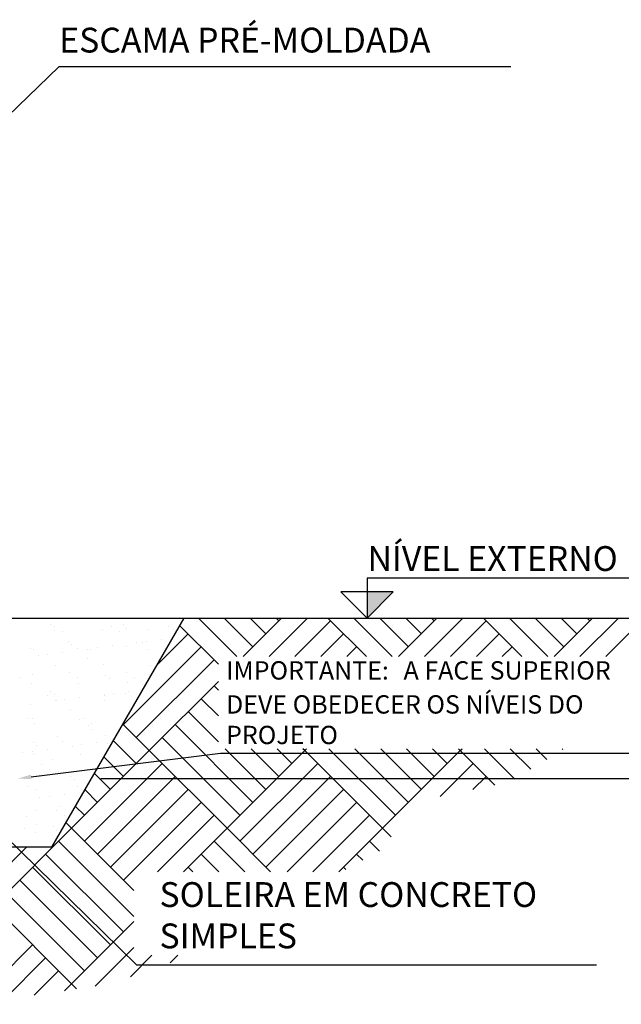
# Model space of a CAD drawing. Extents: x 2810 to 19377, y 2149 to 15908.
# Drawn here: x 14930 to 15258, y 13524 to 14061 of the extents above; entities that cross this region are included whole.
import ezdxf

# ---------------------------------------------------------------- set-up
doc = ezdxf.new("R2010")
doc.units = 0
doc.header["$LTSCALE"] = 18
doc.header["$MEASUREMENT"] = 0
for name, color, linetype in [('LIN01', 7, 'Continuous'), ('LIN02', 4, 'Continuous'), ('LIN03', 2, 'Continuous'), ('LIN05', 3, 'Continuous'), ('PANO', 6, 'Continuous')]:
    doc.layers.add(name, color=color, linetype=linetype)
doc.styles.add('80CL', font='SIMPLEX.SHX', dxfattribs={"height": 2})
doc.styles.add('ROMANS', font='romans.shx')

msp = doc.modelspace()

# ---------------------------------------------------------------- linework, layer by layer
at = {"layer": 'LIN01', "color": 4}
msp.add_line((14973.86, 13647.23), (15348.33, 13647.23), dxfattribs=at)
for points in [[(14935.9, 13648.16), (15039.14, 13661.04), (15282.71, 13661.04)], [(14920.92, 13616.54), (14993.39, 13545.65), (15244.37, 13545.65)]]:
    msp.add_lwpolyline(points, dxfattribs=at)
msp.add_solid([(14936.06, 13646.92), (14928.46, 13647.23), (14935.75, 13649.4)], dxfattribs=at)
at = {"layer": 'LIN02', "color": 4}
for p, q in [((14950.91, 14035.72), (14886.64, 13973.53)), ((15197.72, 14035.72), (14950.91, 14035.72)), ((15275.38, 13756.59), (15119.15, 13756.59)), ((15119.15, 13756.59), (15119.15, 13734.73)), ((15119.15, 13734.73), (15104.79, 13749.08)), ((15133.49, 13749.08), (15104.8, 13749.08)), ((15119.15, 13734.73), (15133.5, 13749.08))]:
    msp.add_line(p, q, dxfattribs=at)
at = {"layer": 'LIN02'}
msp.add_solid([(15133.49, 13749.08), (15119.15, 13749.08), (15119.15, 13734.73)], dxfattribs=at)
at = {"layer": 'LIN05'}
for p, q in [((14947.21, 13609.73), (15019.38, 13734.73)), ((15019.38, 13734.73), (15276.92, 13734.73)), ((14947.21, 13609.73), (14822.21, 13609.73))]:
    msp.add_line(p, q, dxfattribs=at)
at = {"layer": 'PANO'}
for p, q in [((14902.21, 13734.73), (15019.38, 13734.73)), ((15048.09, 13713.78), (15027.14, 13734.73)), ((15056.88, 13719.13), (15041.28, 13734.73)), ((15051.54, 13713.78), (15072.48, 13734.73)), ((15063.95, 13726.2), (15055.42, 13734.73)), ((15065.68, 13713.78), (15086.63, 13734.73)), ((15071.02, 13733.27), (15069.57, 13734.73)), ((15118.8, 13713.78), (15097.85, 13734.73)), ((15132.94, 13713.78), (15111.99, 13734.73)), ((15141.74, 13719.13), (15126.13, 13734.73)), ((15136.39, 13713.78), (15157.34, 13734.73)), ((15148.81, 13726.2), (15140.28, 13734.73)), ((15150.53, 13713.78), (15171.48, 13734.73)), ((15155.88, 13733.27), (15154.42, 13734.73)), ((15203.65, 13713.78), (15182.7, 13734.73)), ((15217.79, 13713.78), (15196.84, 13734.73)), ((15226.59, 13719.13), (15210.99, 13734.73)), ((15221.24, 13713.78), (15242.19, 13734.73)), ((15233.66, 13726.2), (15225.13, 13734.73)), ((15235.38, 13713.78), (15256.33, 13734.73)), ((15240.73, 13733.27), (15239.27, 13734.73)), ((14946.17, 13731.41), (14946.17, 13731.41)), ((14948.67, 13730.24), (14948.67, 13730.24)), ((14974.55, 13728.54), (14974.55, 13728.54)), ((14979.81, 13730.29), (14979.81, 13730.29)), ((14986.19, 13731.06), (14986.19, 13731.06)), ((14988.03, 13729.37), (14988.03, 13729.37)), ((15000.13, 13728.42), (15000.13, 13728.42)), ((15010.95, 13730.35), (15010.95, 13730.35)), ((15038.02, 13709.7), (15017.04, 13730.68)), ((15079.82, 13713.78), (15099.31, 13733.27)), ((15164.67, 13713.78), (15184.16, 13733.27)), ((15249.53, 13713.78), (15269.01, 13733.27)), ((14948.37, 13728.21), (14948.37, 13728.21)), ((14952.89, 13727.55), (14952.89, 13727.55)), ((14984.03, 13727.61), (14984.03, 13727.61)), ((15004.79, 13709.46), (15021.53, 13726.2)), ((15006.89, 13723.15), (15006.89, 13723.15)), ((15015.17, 13727.66), (15015.17, 13727.66)), ((15093.96, 13713.78), (15106.38, 13726.2)), ((15178.82, 13713.78), (15191.23, 13726.2)), ((14935.48, 13718.31), (14935.48, 13718.31)), ((14936.93, 13717.82), (14936.93, 13717.82)), ((14956.13, 13722.29), (14956.13, 13722.29)), ((14957.97, 13720.6), (14957.97, 13720.6)), ((14961.06, 13718.19), (14961.06, 13718.19)), ((14966.64, 13717.85), (14966.64, 13717.85)), ((14968.07, 13717.88), (14968.07, 13717.88)), ((14971.85, 13718.54), (14971.85, 13718.54)), ((14979.98, 13719.61), (14979.98, 13719.61)), ((14986.17, 13676.7), (15028.6, 13719.13)), ((14988.07, 13719.16), (14988.07, 13719.16)), ((14993.56, 13721.4), (14993.56, 13721.4)), ((14996.73, 13721.4), (14996.73, 13721.4)), ((14998.76, 13722.08), (14998.76, 13722.08)), ((14999.21, 13717.94), (14999.21, 13717.94)), ((15108.1, 13713.78), (15113.45, 13719.13)), ((15192.96, 13713.78), (15198.3, 13719.13)), ((14939.72, 13714.31), (14939.72, 13714.31)), ((14944.93, 13714.99), (14944.93, 13714.99)), ((14953.06, 13716.06), (14953.06, 13716.06)), ((14966.67, 13712.62), (14966.67, 13712.62)), ((14949, 13708.94), (14949, 13708.94)), ((14975.18, 13709.27), (14975.18, 13709.27)), ((14993.24, 13669.63), (15035.67, 13712.05)), ((15000.76, 13709.15), (15000.76, 13709.15)), ((14929.82, 13702.45), (14929.82, 13702.45)), ((14936.61, 13703.85), (14936.61, 13703.85)), ((14956.75, 13705.2), (14956.75, 13705.2)), ((14960.97, 13702.51), (14960.97, 13702.51)), ((14976.62, 13703.5), (14976.62, 13703.5)), ((14978.47, 13701.82), (14978.47, 13701.82)), ((14987.89, 13705.25), (14987.89, 13705.25)), ((14992.11, 13702.57), (14992.11, 13702.57)), ((14936.11, 13699.04), (14936.11, 13699.04)), ((14961.69, 13698.92), (14961.69, 13698.92)), ((14988.7, 13699.9), (14988.7, 13699.9)), ((15000.31, 13662.56), (15038.02, 13700.26)), ((15038.02, 13695.56), (15035.67, 13697.91)), ((14945, 13692.78), (14945, 13692.78)), ((14946.56, 13694.73), (14946.56, 13694.73)), ((14948.41, 13693.04), (14948.41, 13693.04)), ((14962.28, 13691.39), (14962.28, 13691.39)), ((14975.86, 13693.17), (14975.86, 13693.17)), ((14976.15, 13692.84), (14976.15, 13692.84)), ((14981.07, 13693.86), (14981.07, 13693.86)), ((14987.17, 13693.84), (14987.17, 13693.84)), ((14989.2, 13694.93), (14989.2, 13694.93)), ((15038.02, 13681.42), (15028.6, 13690.84)), ((14935.36, 13687.84), (14935.36, 13687.84)), ((14948.94, 13689.63), (14948.94, 13689.63)), ((14949.63, 13689.67), (14949.63, 13689.67)), ((14954.15, 13690.32), (14954.15, 13690.32)), ((14975.81, 13690), (14975.81, 13690)), ((14933.68, 13680.1), (14933.68, 13680.1)), ((14957.11, 13685.07), (14957.11, 13685.07)), ((14964.82, 13680.15), (14964.82, 13680.15)), ((15038.02, 13667.28), (15021.53, 13683.77)), ((14936.74, 13679.78), (14936.74, 13679.78)), ((14937.9, 13677.41), (14937.9, 13677.41)), ((14962.32, 13679.65), (14962.32, 13679.65)), ((14967.06, 13675.95), (14967.06, 13675.95)), ((14969.04, 13677.47), (14969.04, 13677.47)), ((15000.31, 13662.56), (14985.98, 13676.89)), ((15056.88, 13634.27), (15014.46, 13676.7)), ((14950.26, 13670.4), (14950.26, 13670.4)), ((14968.9, 13674.26), (14968.9, 13674.26)), ((14976.44, 13670.73), (14976.44, 13670.73)), ((15049.81, 13627.2), (15007.39, 13669.63)), ((14937, 13667.17), (14937, 13667.17)), ((14938.84, 13665.48), (14938.84, 13665.48)), ((14953.08, 13667.74), (14953.08, 13667.74)), ((14958.16, 13664.95), (14958.16, 13664.95)), ((14963.37, 13665.64), (14963.37, 13665.64)), ((14971.5, 13666.71), (14971.5, 13666.71)), ((14977.6, 13666.29), (14977.6, 13666.29)), ((14993.24, 13655.49), (14980.81, 13667.92)), ((14931.25, 13661.41), (14931.25, 13661.41)), ((14936.45, 13662.09), (14936.45, 13662.09)), ((14937.37, 13660.51), (14937.37, 13660.51)), ((14944.58, 13663.16), (14944.58, 13663.16)), ((14957.89, 13620.13), (15000.31, 13662.56)), ((14962.95, 13660.39), (14962.95, 13660.39)), ((14986.17, 13648.41), (14975.63, 13658.96)), ((15042.74, 13620.13), (15000.31, 13662.56)), ((15063.95, 13641.34), (15041.76, 13663.54)), ((15042.74, 13620.13), (15085.17, 13662.56)), ((15071.02, 13648.41), (15055.9, 13663.54)), ((15078.1, 13655.49), (15070.04, 13663.54)), ((15085.17, 13662.56), (15084.18, 13663.54)), ((15085.17, 13662.56), (15086.15, 13663.54)), ((15127.59, 13620.13), (15085.17, 13662.56)), ((15134.66, 13627.2), (15098.33, 13663.54)), ((15141.74, 13634.27), (15112.47, 13663.54)), ((15148.81, 13641.34), (15126.61, 13663.54)), ((15127.59, 13620.13), (15170.02, 13662.56)), ((15155.88, 13648.41), (15140.75, 13663.54)), ((15162.95, 13655.49), (15154.89, 13663.54)), ((15170.02, 13662.56), (15169.04, 13663.54)), ((15170.02, 13662.56), (15171, 13663.54)), ((15188.89, 13643.68), (15170.02, 13662.56)), ((15199.81, 13646.91), (15183.18, 13663.54)), ((15208.55, 13652.31), (15197.32, 13663.54)), ((15217.3, 13657.71), (15211.46, 13663.54)), ((15226.04, 13663.1), (15225.6, 13663.54)), ((14941.76, 13655.06), (14941.76, 13655.06)), ((14947.54, 13657.51), (14947.54, 13657.51)), ((14964.96, 13613.06), (15007.39, 13655.49)), ((14972.9, 13655.11), (14972.9, 13655.11)), ((15049.81, 13613.06), (15092.24, 13655.49)), ((15159.09, 13637.48), (15177.09, 13655.49)), ((14945.98, 13652.37), (14945.98, 13652.37)), ((14950.89, 13651.13), (14950.89, 13651.13)), ((14957.49, 13648.39), (14957.49, 13648.39)), ((14979.1, 13641.34), (14970.45, 13649.99)), ((14972.03, 13605.99), (15014.46, 13648.41)), ((15056.88, 13605.99), (15099.31, 13648.41)), ((15176.94, 13641.2), (15184.16, 13648.41)), ((14933.93, 13643.11), (14933.93, 13643.11)), ((14959.34, 13646.7), (14959.34, 13646.7)), ((14961.16, 13642.7), (14961.16, 13642.7)), ((14938, 13641.24), (14938, 13641.24)), ((14945.67, 13637.42), (14945.67, 13637.42)), ((14953.8, 13638.49), (14953.8, 13638.49)), ((14963.58, 13641.12), (14963.58, 13641.12)), ((14972.03, 13634.27), (14965.28, 13641.02)), ((14979.1, 13598.92), (15021.53, 13641.34)), ((15063.95, 13598.92), (15106.38, 13641.34)), ((14940.47, 13636.73), (14940.47, 13636.73)), ((14951.52, 13631.86), (14951.52, 13631.86)), ((14964.96, 13627.2), (14960.1, 13632.06)), ((14986.17, 13591.85), (15028.6, 13634.27)), ((15075.51, 13596.33), (15113.45, 13634.27)), ((14933.32, 13626.47), (14933.32, 13626.47)), ((14937.98, 13629.95), (14937.98, 13629.95)), ((14949.84, 13630.02), (14949.84, 13630.02)), ((14954.05, 13627.33), (14954.05, 13627.33)), ((15004.8, 13596.33), (15035.67, 13627.2)), ((15089.65, 13596.33), (15120.52, 13627.2)), ((14938.63, 13621.97), (14938.63, 13621.97)), ((14947.93, 13620.83), (14947.93, 13620.83)), ((14957.89, 13620.13), (14954.93, 13623.09)), ((14915.46, 13577.7), (14957.89, 13620.13)), ((14932.23, 13620.18), (14932.23, 13620.18)), ((14938.09, 13617.6), (14938.09, 13617.6)), ((14949.77, 13619.14), (14949.77, 13619.14)), ((14991.83, 13586.19), (14957.89, 13620.13)), ((15018.94, 13596.33), (15042.74, 13620.13)), ((15066.54, 13596.33), (15042.74, 13620.13)), ((15103.8, 13596.33), (15127.59, 13620.13)), ((15132.32, 13615.4), (15127.59, 13620.13)), ((14936.1, 13610.26), (14936.1, 13610.26)), ((14991.83, 13572.05), (14950.82, 13613.06)), ((15052.4, 13596.33), (15035.67, 13613.06)), ((15125.95, 13607.63), (15120.52, 13613.06)), ((14908.39, 13584.78), (14933.34, 13609.73)), ((14932.71, 13609.82), (14932.71, 13609.82)), ((14986.17, 13563.56), (14943.75, 13605.99)), ((15038.25, 13596.33), (15028.6, 13605.99)), ((15116.78, 13602.66), (15113.45, 13605.99)), ((14979.1, 13556.49), (14936.67, 13598.92)), ((15024.11, 13596.33), (15021.53, 13598.92)), ((15107.61, 13597.69), (15106.38, 13598.92)), ((14972.03, 13549.42), (14929.6, 13591.85)), ((14964.96, 13542.35), (14922.53, 13584.78)), ((14957.89, 13535.28), (14915.46, 13577.7)), ((14957.89, 13535.28), (14991.83, 13569.22)), ((14904.25, 13524.06), (14936.67, 13556.49)), ((14970.71, 13533.96), (14991.83, 13555.07)), ((14920.91, 13526.58), (14943.75, 13549.42)), ((14990, 13539.11), (15001.79, 13550.89)), ((15011.78, 13546.74), (15015.93, 13550.89)), ((14937.51, 13529.05), (14950.82, 13542.35)), ((14954.11, 13531.5), (14957.89, 13535.28)), ((14960.69, 13532.48), (14957.89, 13535.28))]:
    msp.add_line(p, q, dxfattribs=at)

# ---------------------------------------------------------------- texts
at = {"layer": 'LIN01', "color": 2, "style": 'ROMANS'}
msp.add_text('IMPORTANTE:', height=10, dxfattribs=at).set_placement((15042.23, 13701.28))
at = {"layer": 'LIN01', "color": 4, "style": 'ROMANS'}
for s, p in [(' A FACE SUPERIOR', (15136.04, 13701.28)), ('DEVE OBEDECER OS NÍVEIS DO', (15042.23, 13682.71)), ('PROJETO', (15042.23, 13666.04))]:
    msp.add_text(s, height=10, dxfattribs=at).set_placement(p)
at = {"layer": 'LIN03', "color": 2, "style": '80CL'}
for s, height, p in [('ESCAMA PRÉ-MOLDADA', 13.5358, (14951.17, 14043.46)), ('NÍVEL EXTERNO', 13.5358, (15119.4, 13760.55)), ('SOLEIRA EM CONCRETO', 13.5358, (15005.89, 13577.19)), ('SIMPLES', 13.536, (15005.89, 13554.63))]:
    msp.add_text(s, height=height, dxfattribs=at).set_placement(p)

doc.saveas('drawing.dxf')
